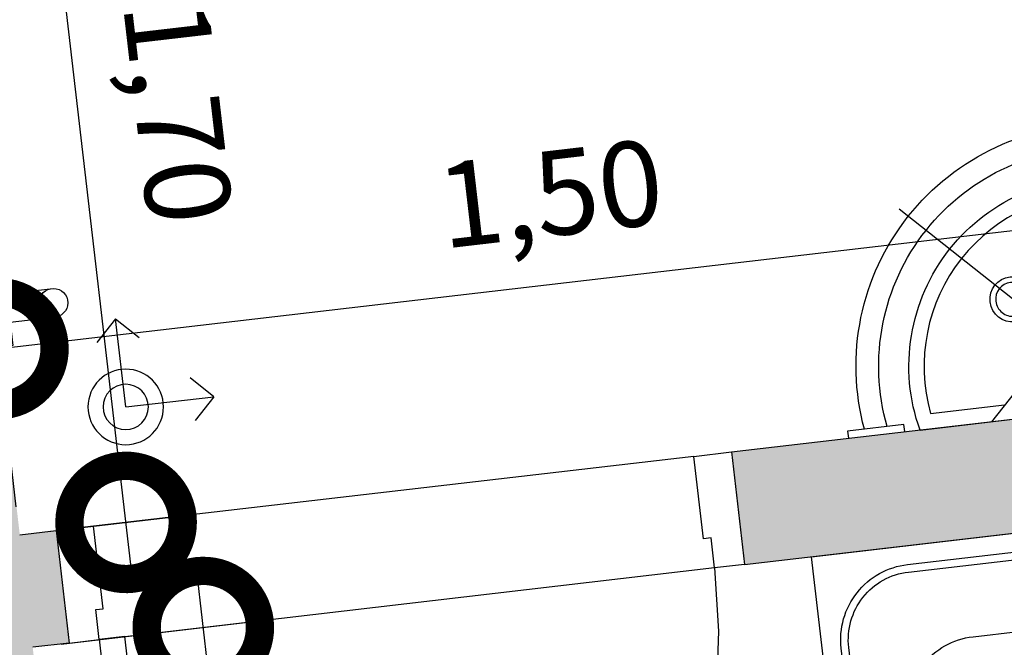
# Model space of a CAD drawing. Units: millimetres. Extents: x 2343 to 3816, y 1209 to 2939.
# Drawn here: x 2756 to 2757, y 2529 to 2530 of the extents above; entities that cross this region are included whole.
import ezdxf

# ---------------------------------------------------------------- set-up
doc = ezdxf.new("R2010")
doc.units = ezdxf.units.MM
doc.linetypes.add('0149-11_REF-PE$0$HIDDEN2', pattern=[4.762499999999999, 3.175, -1.5875])
doc.linetypes.add('DASHED2', pattern=[0.375, 0.25, -0.125])
for name, color, linetype in [('0149-11_REF-PE$0$ARQ-detalhe bloco', 1, 'Continuous'), ('0149-11_REF-PE$0$ARQ-equipamentos fixos', 1, 'Continuous'), ('0149-11_REF-PE$0$ARQ-porta construir', 2, 'Continuous'), ('ARQ-carimbo', 2, 'Continuous'), ('ARQ-cota 25', 1, 'Continuous'), ('ARQ-diversos', 1, 'Continuous'), ('ARQ-PISOS', 9, 'Continuous'), ('PROJECAO', 251, 'DASHED2'), ('S-DIVC', 142, 'Continuous'), ('SAN', 1, 'Continuous'), ('V01', 1, 'Continuous')]:
    doc.layers.add(name, color=color, linetype=linetype)
doc.layers.add('Alvenaria', color=5, linetype='Continuous', lineweight=30)
doc.layers.add('contorno parede', color=7, linetype='Continuous', lineweight=13)
doc.styles.add('6075', font='romans.shx', dxfattribs={"height": 0.1125})
doc.dimstyles.new('6075', dxfattribs={"dimtxt": 0.1125, "dimasz": 0.3, "dimexe": 0.075, "dimexo": 0.0375, "dimgap": 0.0525, "dimtad": 1, "dimzin": 5, "dimtxsty": '6075', "dimblk": 'DOTSMALL', "dimcen": 0.135, "dimdle": 0.075, "dimclre": 1, "dimclrt": 2, "dimadec": 0, "dimazin": 0, "dimtfac": 1, "dimtmove": 2, "dimatfit": 3, "dimldrblk": 'DOTSMALL', "dimfxl": 0, "dimtolj": 1, "dimtzin": 0, "dimarcsym": 0})

# ---------------------------------------------------------------- blocks, each defined once
blk = doc.blocks.new('barra vert.')
for p, q in [((-1.831279707443679, 6.973056184756483), (-1.831279755211415, 7.030966967804557)), ((-1.79340972859683, 6.973056184756483), (-1.793409680829098, 7.030966967804557)), ((-1.86234470230697, 6.973056159132508), (-1.762344702306639, 6.97305624161846)), ((-1.862344685809961, 6.953056159132077), (-1.86234470230697, 6.973056159132508)), ((-1.762344702306639, 6.97305624161846), (-1.762344685809629, 6.953056241618031))]:
    blk.add_line(p, q)
blk.add_lwpolyline([(-1.862344685809961, 6.953056159132077), (-1.762344685809629, 6.953056241618031)])
blk.add_circle((-1.812344702306804, 7.033056530317391), 0.0190499999998786)
blk = doc.blocks.new('LAV. PNE')
for p, q in [((181.4789999577793, 46.17261532213717), (181.4789999577793, 45.87261532213717)), ((181.5101894001614, 45.90365242914387), (181.7727695345268, 46.16625787694954)), ((181.4789999577793, 46.07780823158336), (181.6839291419788, 45.87261532213717)), ((181.7789999577793, 45.87261532213717), (181.4789999577793, 45.87261532213717))]:
    blk.add_line(p, q)
at = {"extrusion": (0, 0, -1)}
for points in [[(-181.4789999577793, 46.26795614577394), (-181.4883749572205, 46.26795614577417), (-181.4883749572205, 46.192956146519), (-181.4789999577793, 46.192956146519)], [(-181.7993261046445, 45.87280439046019), (-181.7993261046443, 45.8821793899014), (-181.8743261038994, 45.8821793899014), (-181.8743261038994, 45.87280439046019)]]:
    blk.add_lwpolyline(points, dxfattribs=at)
blk.add_lwpolyline([(181.4989999577793, 46.05778249339993), (181.4989999577793, 46.15618492241069, -0.511579234837918), (181.7625695580528, 45.89261532213717), (181.6639548470821, 45.89261532213717)], format="xyb")
for points in [[(181.6372109259252, 46.00040933712969, 1), (181.6372109259252, 46.06040933712963, 1)], [(181.6372109269087, 46.00790933712963, -0.414213575176216), (181.6147109259252, 46.03040933712966, -0.414213558880124), (181.6372109256569, 46.0529093371297, -0.4142135402606569), (181.6597109259252, 46.03040933909667, -0.4142135751753835)], [(181.5358637624642, 45.90932926652516, 1), (181.5358637624642, 45.94932926652512, 1)]]:
    blk.add_lwpolyline(points, format="xyb", close=True)
for radius, start, end in [(0.319825441008123, 351.5263070861337, 98.50793929992092), (0.289825441008123, 350.6416862835356, 99.39619699391606), (0.249825441008123, 346.8838045393638, 103.1161954606381)]:
    blk.add_arc((181.5356919973072, 45.92930736166514), radius, start, end)
blk = doc.blocks.new('A$C208F6A44')
at = {"layer": 'ARQ-carimbo'}
for p, q in [((11.73527809173538, 0), (8.906850966988713, 2.828427124746668)), ((0, 0), (11.73527809173538, 0)), ((0, 0), (0, -11.73527809173538)), ((11.73527809173538, 0), (8.906850966988713, -2.828427124746668)), ((0, -11.73527809173538), (-2.828427124746668, -8.906850966988713)), ((0, -11.73527809173538), (2.828427124746668, -8.906850966988713))]:
    blk.add_line(p, q, dxfattribs=at)
for radius in [5, 3]:
    blk.add_circle((0, 0), radius, dxfattribs=at)
blk = doc.blocks.new('0149-11_REF-PE$0$bebedouro IBBL BDF')
blk.add_lwpolyline([(-0.3600000000005821, -0.4799999999995634), (-0.1000000000021828, -0.4799999999995634, 0.414213562373095), (-3.637978807091713e-12, -0.3799999999991996), (0, 0), (-0.4599999999991269, 0), (-0.4599999999991269, -0.3799999999991996, 0.414213562373095)], format="xyb", close=True)
at = {"layer": '0149-11_REF-PE$0$ARQ-detalhe bloco'}
for points in [[(-0.3350000000027649, -0.4550000000017462), (-0.125000000003638, -0.4549999999981083, 0.4142135623626995), (-0.02500000000509317, -0.3550000000013824), (-0.02499999999781721, -0.125000000007276, 0.4142135623791746), (-0.124999999992724, -0.02500000000327418), (-0.3350000000027649, -0.02499999999781721, 0.4142135623823445), (-0.4350000000013097, -0.125), (-0.4350000000013097, -0.3550000000013824, 0.4142135623759748)], [(-0.3350000000027649, -0.445000000001528), (-0.125000000003638, -0.44499999999789, 0.4142135623719632), (-0.03500000000349246, -0.3550000000013824), (-0.0349999999962165, -0.125000000007276, 0.414213562384349), (-0.124999999992724, -0.03500000000349246), (-0.3350000000027649, -0.03499999999803549, 0.4142135623878712), (-0.4250000000029104, -0.125), (-0.4250000000029104, -0.3550000000013824, 0.4142135623807938)], [(-0.2600000000056752, -0.3500000000003638), (-0.2000000000043656, -0.3500000000003638, 0.414213562373095), (-0.1000000000058208, -0.25), (-0.1000000000058208, -0.2300000000050204, 0.4142135623752474), (-0.2000000000007276, -0.1300000000010186), (-0.2600000000020373, -0.1299999999991996, 0.4142135623856743), (-0.3600000000042201, -0.2300000000013824), (-0.3600000000042201, -0.250000000003638, 0.4142135623648986)], [(-0.06914386387143168, -0.3910077205018752), (-0.1186413385476044, -0.3415102458184265, 0.414213562373095), (-0.1327834741714469, -0.3415102458147885), (-0.1363190080846834, -0.3450457797243871, 0.414213562373095), (-0.1363190080846834, -0.3591879153482296), (-0.08682153340123477, -0.4086853900316783, 0.9999999999272403)]]:
    blk.add_lwpolyline(points, format="xyb", close=True, dxfattribs=at)
blk.add_arc((-0.07798269863633323, -0.3998465552667767), 0.02, 173.6821874562778, 96.31781254046487, dxfattribs=at)
blk = doc.blocks.new('0149-11_REF-PE$0$PM80-15 Deficiente PLAN')
for points in [[(0.03999999999996362, 0.1499999999999204), (0.03999999999643933, 0.9700000000005602), (0.07399999999643114, 0.9700000000005033), (0.07399999999995543, 0.1499999999999204)], [(0.8999999999999986, 0.1500000000035584), (0.860000000000035, 0.1500000000035584), (0.860000000000035, 0.1100000000035379), (0.850000000000044, 0.1100000000035379), (0.850000000000044, 3.637978807091713e-12), (0.8999999999999986, 3.637978807091713e-12), (0.8999999999999986, 0.1500000000035584), (0.8999999999999986, 0.1500000000035584)]]:
    blk.add_lwpolyline(points, close=True)
blk.add_lwpolyline([(0, 0.1499999999999204), (0.03999999999996362, 0.1499999999999204), (0.04000000000007731, 0.1099999999999), (0.05000000000006821, 0.1099999999999), (0.05000000000006821, 0), (0, 0), (-1.13686837721616e-13, 0.1500000000000341)])
at = {"layer": '0149-11_REF-PE$0$ARQ-detalhe bloco'}
for p, q in [((-0.009511791199088293, 0.8200000000005829), (-0.009511791199088293, 0.9150000000005534)), ((-0.002011791199151958, 0.9225000000005465), (0.02719999999646916, 0.9225000000004897)), ((0.02719999999646916, 0.9075000000005602), (0.005488208800898065, 0.9075000000005602)), ((0.005488208800898065, 0.9075000000005602), (0.005488208800898065, 0.8200000000005261)), ((0.0004882088010162988, 0.8150000000004738), (-0.004511791199092841, 0.8150000000004738))]:
    blk.add_line(p, q, dxfattribs=at)
for points in [[(0.03999999999643933, 0.9325000000005943), (0.02719999999646916, 0.9325000000005375), (0.02719999999635547, 0.8975000000005124), (0.03999999999643933, 0.8975000000005693)], [(0.07399999999643114, 0.9325000000005375), (0.08679999999640131, 0.9325000000005943), (0.08679999999628762, 0.8975000000005693), (0.07399999999643114, 0.8975000000005124)]]:
    blk.add_lwpolyline(points, dxfattribs=at)
for points in [[(0.08679999999640131, 0.907500000000617), (0.1085117911919724, 0.9075000000005033), (0.1085117911919724, 0.8200000000004692, 0.4142135623730909), (0.1135117911919679, 0.8150000000005875), (0.1185117911919633, 0.8150000000005306, 0.414213562373095), (0.1235117911919588, 0.8200000000005261), (0.1235117911919588, 0.9150000000004965, 0.4142135623730951), (0.1160117911920224, 0.9225000000005465), (0.08679999999640131, 0.9225000000005465)], [(0.07899999999995089, 0.2499999999998295), (0.0989999999999327, 0.2499999999997726, 0.4142135623730757), (0.1589999999998781, 0.3099999999998317), (0.1589999999927159, 0.689999999999678, 0.4142135623730755), (0.09899999999265674, 0.7499999999996234), (0.07899999999267493, 0.7499999999998508)], [(0.07899999999995089, 0.2949999999999022), (0.0989999999999327, 0.2949999999997317, 0.4142135623730757), (0.1139999999999191, 0.3099999999998317), (0.1139999999928705, 0.689999999999678, 0.4142135623730755), (0.09899999999277043, 0.7049999999996075), (0.07899999999267493, 0.7049999999998349)]]:
    blk.add_lwpolyline(points, format="xyb", dxfattribs=at)
for points in [[(0.07899999999278862, 0.7649999999996666), (0.07899999999278862, 0.689999999999678), (0.07399999999279316, 0.6899999999996211), (0.07399999999279316, 0.7649999999996098)], [(0.07899999999995089, 0.2349999999997863), (0.07899999999995089, 0.3099999999998317), (0.07399999999995543, 0.3099999999997749), (0.07399999999995543, 0.2349999999997863)]]:
    blk.add_lwpolyline(points, close=True, dxfattribs=at)
at = {"layer": '0149-11_REF-PE$0$ARQ-detalhe bloco', "linetype": '0149-11_REF-PE$0$HIDDEN2'}
blk.add_arc((0.03999999999996362, 0.1499999999999204), 0.8200000000000727, 2.542408190174677e-10, 90.00000000024629, dxfattribs=at)
at = {"layer": '0149-11_REF-PE$0$ARQ-detalhe bloco'}
for centre, radius, start, end in [((-0.002011791199038271, 0.9150000000005534), 0.0075000000000216, 90, 180), ((-0.004511791199092841, 0.8200000000005261), 0.005000000000038085, 179.9999999995115, 269.9999999995114), ((0.000488208800902612, 0.8200000000004692), 0.004999999999995453, 270.0000000008142, 8.956441983001263e-10)]:
    blk.add_arc(centre, radius, start, end, dxfattribs=at)
blk = doc.blocks.new('_DotSmall')
at = {"layer": 'contorno parede', "color": 0, "const_width": 0.5}
blk.add_lwpolyline([(-0.0625, 0, 1), (0.0625, 0, 1)], format="xyb", close=True, dxfattribs=at)
blk = doc.blocks.new('*D149')
at = {"layer": 'ARQ-cota 25', "color": 0, "lineweight": -2}
blk.add_line((2755.993057521466, 2527.396404899995), (2755.756939901749, 2529.42861476413), dxfattribs=at)
at = {"layer": 'ARQ-cota 25', "color": 1, "lineweight": -2}
for p, q in [((2755.577248810383, 2529.33223234804), (2755.840094578664, 2529.362771771282)), ((2755.796054746031, 2527.449020153667), (2756.058900514313, 2527.47955957691))]:
    blk.add_line(p, q, dxfattribs=at)
at = {"layer": 'Defpoints', "color": 0}
for p in [(2755.765595743783, 2529.354115929249), (2755.539999392942, 2529.327904427023), (2755.758805328591, 2527.444692232651)]:
    blk.add_point(p, dxfattribs=at)
at = {"layer": 'ARQ-cota 25', "color": 0, "lineweight": -2, "xscale": 0.3, "yscale": 0.3, "zscale": 0.3}
for p, rotation in [((2755.765595743783, 2529.354115929249), 96.62734455970117), ((2755.984401679432, 2527.470903734876), 276.6273445597012)]:
    blk.add_blockref('_DotSmall', p, dxfattribs=dict(at, rotation=rotation))
at = {"layer": 'ARQ-cota 25', "color": 2, "insert": (2755.993664712882, 2528.426297351874), "char_height": 0.1125, "attachment_point": 5, "rotation": 276.62734455970116, "style": '6075'}
blk.add_mtext('\\A1;1,90', dxfattribs=at)
blk = doc.blocks.new('*D151')
at = {"layer": 'ARQ-cota 25', "color": 1, "lineweight": -2}
for p, q in [((2755.146395849315, 2531.085328371358), (2754.208486290499, 2530.976147997566)), ((2755.586297615407, 2527.306370148107), (2754.64838805659, 2527.197189774316))]:
    blk.add_line(p, q, dxfattribs=at)
at = {"layer": 'ARQ-cota 25', "color": 0, "lineweight": -2}
blk.add_line((2754.731557062329, 2527.131364881726), (2754.274311183088, 2531.059317003305), dxfattribs=at)
at = {"layer": 'Defpoints', "color": 0}
for p in [(2755.183644323897, 2531.089664399645), (2754.282983239663, 2530.984820054141), (2755.623546089989, 2527.310706176394)]:
    blk.add_point(p, dxfattribs=at)
at = {"layer": 'ARQ-cota 25', "color": 0, "lineweight": -2, "xscale": 0.3, "yscale": 0.3, "zscale": 0.3}
for p, rotation in [((2754.282983239663, 2530.984820054141), 96.6398150434302), ((2754.722885005754, 2527.20586183089), 276.6398150434302)]:
    blk.add_blockref('_DotSmall', p, dxfattribs=dict(at, rotation=rotation))
at = {"layer": 'ARQ-cota 25', "color": 2, "insert": (2754.621597120305, 2529.109154289774), "char_height": 0.1125, "attachment_point": 5, "rotation": 276.6398150434302, "style": '6075'}
blk.add_mtext('\\A1;3,80', dxfattribs=at)
blk = doc.blocks.new('*D164')
at = {"layer": 'ARQ-cota 25', "color": 1, "lineweight": -2}
for p, q in [((2757.008003600553, 2529.687559169051), (2756.974973017288, 2529.971305613535)), ((2755.518064791172, 2529.514117179345), (2755.485034207907, 2529.797863623829))]:
    blk.add_line(p, q, dxfattribs=at)
at = {"layer": 'ARQ-cota 25', "color": 0, "lineweight": -2}
blk.add_line((2755.419209363698, 2529.714694579799), (2757.058142061318, 2529.905480769326), dxfattribs=at)
at = {"layer": 'Defpoints', "color": 0}
for p in [(2756.983645117198, 2529.896808669416), (2757.012339650508, 2529.650310696992, -4.049543186241498e-09), (2755.522400841127, 2529.476868707285)]:
    blk.add_point(p, dxfattribs=at)
at = {"layer": 'ARQ-cota 25', "color": 0, "lineweight": -2, "xscale": 0.3, "yscale": 0.3, "zscale": 0.3}
for p, rotation in [((2756.983645117198, 2529.896808669416), 6.639848372875958), ((2755.493706307817, 2529.723366679709), 186.6398483728759)]:
    blk.add_blockref('_DotSmall', p, dxfattribs=dict(at, rotation=rotation))
at = {"layer": 'ARQ-cota 25', "color": 2, "insert": (2756.224862296222, 2529.928750664124), "char_height": 0.1125, "attachment_point": 5, "rotation": 6.639848372875958, "style": '6075'}
blk.add_mtext('\\A1;1,50', dxfattribs=at)
blk = doc.blocks.new('*D165')
at = {"layer": 'ARQ-cota 25', "color": 0, "lineweight": -2}
blk.add_line((2755.672073953846, 2529.418785521934), (2755.458161972029, 2531.256378392301), dxfattribs=at)
at = {"layer": 'ARQ-cota 25', "color": 1, "lineweight": -2}
for p, q in [((2755.36308153118, 2531.169803739364), (2755.541331016054, 2531.190553548086)), ((2755.559649313188, 2529.481204757238), (2755.737898798062, 2529.501954565959))]:
    blk.add_line(p, q, dxfattribs=at)
at = {"layer": 'Defpoints', "color": 0}
for p in [(2755.466834071934, 2531.181881448181), (2755.32583305912, 2531.165467689412), (2755.522400841128, 2529.476868707286)]:
    blk.add_point(p, dxfattribs=at)
at = {"layer": 'ARQ-cota 25', "color": 0, "lineweight": -2, "xscale": 0.3, "yscale": 0.3, "zscale": 0.3}
for p, rotation in [((2755.466834071934, 2531.181881448181), 96.6398483686326), ((2755.663401853942, 2529.493282466054), 276.6398483686326)]:
    blk.add_blockref('_DotSmall', p, dxfattribs=dict(at, rotation=rotation))
at = {"layer": 'ARQ-cota 25', "color": 2, "insert": (2755.73217435627, 2530.037436259705), "char_height": 0.1125, "attachment_point": 5, "rotation": 276.6398483686326, "style": '6075'}
blk.add_mtext('\\A1;1,70', dxfattribs=at)

msp = doc.modelspace()

# ---------------------------------------------------------------- hatches: boundary and pattern name
at = {"layer": 'PROJECAO', "lineweight": 0}
h = msp.add_hatch(color=252, dxfattribs=at)
h.dxf.hatch_style = 1
h.paths.add_polyline_path([(2745.022191483538, 2525.566885369429), (2745.178263706724, 2525.585053205863), (2745.12236561153, 2526.065791109325), (2744.973362459579, 2525.986354934582)])
h.paths.add_polyline_path([(2745.178263706724, 2525.585053205863), (2745.320179335667, 2525.601573121333), (2745.295002432667, 2525.817857281835), (2745.457698575196, 2525.904593425239), (2745.386856424055, 2526.037580337898), (2745.316566803219, 2526.169323146039), (2745.12236561153, 2526.065791109325)])
h.paths.add_polyline_path([(2747.291818080675, 2526.882394459657), (2747.150686522579, 2527.147124293567), (2746.110755491367, 2526.592718959227), (2746.181139675813, 2526.460695162091), (2746.181182806713, 2526.460718137928), (2746.251887458356, 2526.32798934326)])
h.paths.add_polyline_path([(2750.217360679123, 2528.442052843586), (2750.076229122729, 2528.706782675236), (2749.268523721777, 2528.276179470573), (2749.409655280475, 2528.01144963706)])
h.paths.add_polyline_path([(2750.076229122729, 2528.706782675236), (2750.217360679123, 2528.442052843586), (2750.217360679592, 2528.442052842706), (2750.076229121943, 2528.706782676712)])
h.paths.add_polyline_path([(2752.257613499155, 2529.869715958706), (2752.280466805095, 2529.673770729565), (2752.335197880209, 2529.571108018797), (2752.826068400642, 2529.832804139636), (2752.684936843039, 2530.097533973552)])
h.paths.add_polyline_path([(2752.257613499155, 2529.869715958706), (2752.194066321479, 2529.83583785215), (2752.280466805095, 2529.673770729565)])
h.paths.add_polyline_path([(2754.590934198266, 2530.773680707324), (2755.59989252191, 2531.311573559465), (2755.458760963873, 2531.576303393047), (2754.449802639675, 2531.038410540637)])
h.paths.add_polyline_path([(2757.092250157765, 2532.107175391986), (2756.951118599755, 2532.371905225517), (2756.515806380313, 2532.139828741216), (2756.656937938877, 2531.875098907954)])
h.paths.add_polyline_path([(2756.815771867881, 2531.338909683348), (2757.01233946603, 2529.650312281744), (2756.464691881567, 2529.586559678027), (2756.482036265323, 2529.437564204977), (2757.178677743312, 2529.518660974288), (2757.726324222062, 2529.582410608949), (2757.708979838306, 2529.731406081067), (2757.161333316937, 2529.667656812377), (2756.889909082308, 2531.999303842593), (2756.747720346091, 2531.923500552296), (2756.798427667961, 2531.487903569426), (2755.688232469307, 2531.358667076181), (2755.599893299175, 2531.311572101497), (2755.325835548664, 2531.165467982924)])
h.paths.add_polyline_path([(2758.58251442707, 2532.901661914072), (2758.441382869481, 2533.166391747747), (2758.008162516023, 2532.935433387705), (2758.037042365565, 2532.881261536761), (2758.367842485206, 2532.787215865448)])
h.paths.add_polyline_path([(2758.037042365565, 2532.881261536761), (2758.149294074561, 2532.670703554493), (2758.367842485206, 2532.787215865448)])
h.paths.add_polyline_path([(2760.559220069044, 2534.295446923355), (2760.700351627533, 2534.030717090235), (2760.989206309015, 2534.184710723873), (2760.848074751554, 2534.449440557524)])
h.paths.add_polyline_path([(2764.49424692929, 2536.053314277868), (2764.353116368417, 2536.318042242153), (2762.965911951023, 2535.578495734238), (2763.107043509474, 2535.313765901191)])
h.paths.add_polyline_path([(2766.474703884909, 2537.449094486144), (2766.615836189168, 2537.184363270106), (2766.615836185406, 2537.184363269285), (2766.474703887686, 2537.449094488809)])
h.paths.add_polyline_path([(2766.615836185406, 2537.184363269285), (2766.802914188931, 2537.284099070196), (2766.661782633073, 2537.548828900839), (2766.474703887686, 2537.449094488809)])
h.paths.add_polyline_path([(2769.303349244419, 2538.617124871881), (2769.266086985717, 2538.93722923153), (2768.779625865549, 2538.677872763446), (2768.920754463543, 2538.413148336414)])
at = {"layer": 'S-DIVC'}
h = msp.add_hatch(color=256, dxfattribs=at)
h.dxf.hatch_style = 1
h.paths.add_polyline_path([(2755.505982791085, 2528.32064292726), (2755.654976679372, 2528.337987127313), (2755.539745026745, 2529.327874815622), (2755.588072751194, 2529.333500588843), (2755.570728550792, 2529.482494478644), (2755.522655193472, 2529.476898316824), (2755.326087411038, 2531.165497301677), (2755.183644323621, 2531.089664402017)])

# ---------------------------------------------------------------- linework, layer by layer
at = {"layer": 'Alvenaria'}
msp.add_line((2756.464691881567, 2529.586559678027), (2757.01233946603, 2529.650312281744, -4.04954318624119e-09), dxfattribs=at)
at = {"layer": 'Alvenaria', "elevation": -4.04954318624119e-09}
msp.add_lwpolyline([(2756.464691881567, 2529.586559678027), (2756.482036265323, 2529.437564204977), (2757.178677743312, 2529.518660974288)], dxfattribs=at)
at = {"layer": 'Alvenaria'}
msp.add_lwpolyline([(2755.522655193472, 2529.476898316824), (2755.570728551491, 2529.482494478644), (2755.588072751194, 2529.333500588843), (2755.539999392942, 2529.327904427023)], dxfattribs=at)
at = {"layer": 'ARQ-PISOS', "color": 252}
for p, q in [((2756.415027251478, 2529.580778277078), (2755.620393180998, 2529.488275878662)), ((2756.442304377921, 2529.432940668957), (2755.661605827288, 2529.341804294446))]:
    msp.add_line(p, q, dxfattribs=at)

# ---------------------------------------------------------------- block references
at = {"layer": '0149-11_REF-PE$0$ARQ-equipamentos fixos', "xscale": -1, "rotation": 6.639976005350388}
msp.add_blockref('0149-11_REF-PE$0$bebedouro IBBL BDF', (2756.57079094405, 2529.447896231496, -4.04954318624119e-09), dxfattribs=at)
at = {"layer": '0149-11_REF-PE$0$ARQ-porta construir', "xscale": -1, "rotation": 186.6398483571473}
msp.add_blockref('0149-11_REF-PE$0$PM80-15 Deficiente PLAN', (2755.570728551491, 2529.482494478644), dxfattribs=at)
at = {"layer": 'ARQ-diversos', "xscale": -0.009999999999999995, "yscale": 0.01, "zscale": 0.01, "rotation": 186.6398483571473}
msp.add_blockref('A$C208F6A44', (2755.662924446409, 2529.646235593194, -8.099086372509484e-09), dxfattribs=at)
at = {"layer": 'SAN', "xscale": -1, "rotation": 6.639848357147179}
msp.add_blockref('LAV. PNE', (2942.578243739914, 2505.069437016332, -4.049543090884223e-09), dxfattribs=at)
at = {"layer": 'V01', "rotation": 276.6398483571472}
msp.add_blockref('barra vert.', (2748.790850814094, 2527.170701548056), dxfattribs=at)

# ---------------------------------------------------------------- dimensions: what is measured, and where the dimension line sits
at = {"layer": 'ARQ-cota 25'}
dim = msp.add_linear_dim(base=(2755.466834071934, 2531.181881448181), p1=(2755.522400841128, 2529.476868707286), p2=(2755.32583305912, 2531.165467689412), angle=96.63984836861916, dimstyle='6075', dxfattribs=at)
dim.commit()
dim.dimension.update_dxf_attribs({"geometry": '*D165', "text_midpoint": (2755.73217435627, 2530.037436259705), "dimtype": 161})
for p1, p2, distance, picture, middle in [((2755.623546089988, 2527.310706176394), (2755.183644323897, 2531.089664399645), 0.9067429213610133, '*D151', (2754.621597120305, 2529.109154289774)), ((2755.522400841128, 2529.476868707286), (2757.012339650508, 2529.650310696992, -4.049543186241498e-09), 0.24816250049276337, '*D164', (2756.224862296222, 2529.928750664124)), ((2755.758805328591, 2527.444692232651), (2755.539999392942, 2529.327904427023), -0.22711397218514617, '*D149', (2755.993664712882, 2528.426297351874))]:
    dim = msp.add_aligned_dim(p1=p1, p2=p2, distance=distance, dimstyle='6075', dxfattribs=at)
    dim.commit()
    dim.dimension.update_dxf_attribs({"geometry": picture, "text_midpoint": middle})

doc.saveas('drawing.dxf')
